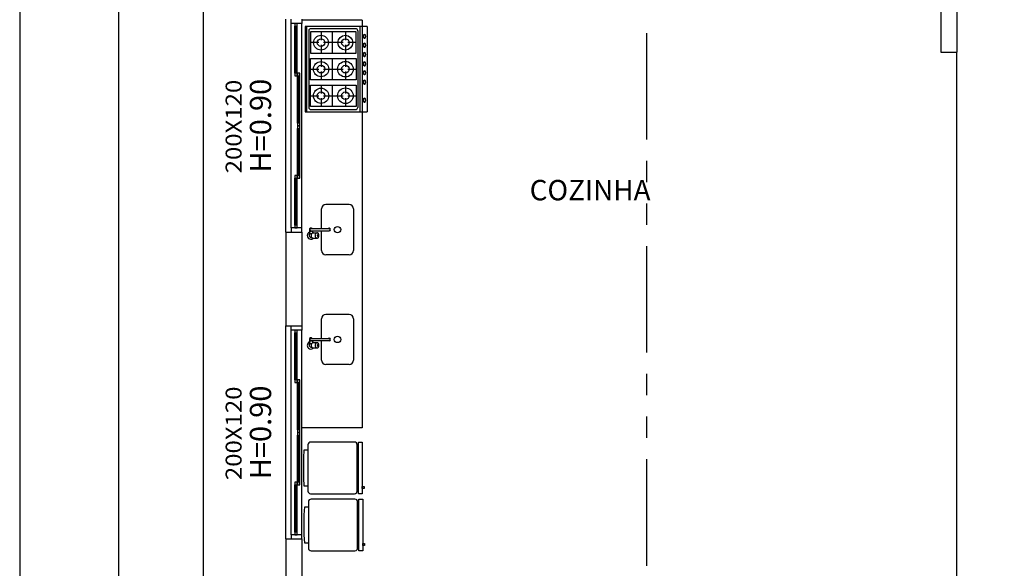
# Model space of a CAD drawing. Units: millimetres. Extents: x 1944 to 2101, y -88 to -3.
# Drawn here: x 1952 to 1961, y -25 to -19 of the extents above; entities that cross this region are included whole.
import ezdxf
from ezdxf.enums import TextEntityAlignment as Align

# ---------------------------------------------------------------- set-up
doc = ezdxf.new("R2010")
doc.units = ezdxf.units.MM
doc.header["$LTSCALE"] = 0.8
doc.linetypes.add('PHANTOM', pattern=[2.5, 1.25, -0.25, 0.25, -0.25, 0.25, -0.25])
for name, color, linetype in [('COTA', 13, 'Continuous'), ('ESPECARQ', 1, 'Continuous'), ('ESQUADRIA', 1, 'Continuous'), ('LINVISTA', 13, 'Continuous'), ('PAREDE', 4, 'Continuous'), ('VIDRO', 1, 'Continuous')]:
    doc.layers.add(name, color=color, linetype=linetype)
doc.styles.add('REGUA60', font='verdana.TTF')
doc.styles.add('REGUA80', font='verdana.TTF')
doc.styles.get("Standard").update_dxf_attribs({"font": 'verdana.TTF'})
doc.dimstyles.new('ISO-25', dxfattribs={"dimtxt": 2.5, "dimasz": 2.5, "dimexe": 1.25, "dimexo": 0.625, "dimtad": 1, "dimtxsty": 'Standard', "dimcen": 2.5, "dimadec": 0, "dimazin": 0, "dimtfac": 1, "dimtmove": 0, "dimatfit": 3, "dimfxl": 0, "dimarcsym": 0})

# ---------------------------------------------------------------- blocks, each defined once
blk = doc.blocks.new('INDESQ2')
at = {"layer": 'ESPECARQ', "color": 0, "style": 'REGUA60', "width": 1.1}
blk.add_attdef('COD', text='', height=1.5, dxfattribs=at).set_placement((-0.08, -2.049), align=Align.CENTER)
blk = doc.blocks.new('COTAPT')
at = {"color": 0, "linetype": 'ByBlock'}
blk.add_line((0, 0), (200, 0), dxfattribs=at)
at = {"color": 6, "linetype": 'ByBlock'}
blk.add_lwpolyline([(-20, 20), (20, 20), (20, -20), (-20, -20)], close=True, dxfattribs=at)
blk = doc.blocks.new('*D69')
at = {"layer": 'COTA', "color": 0, "lineweight": -2}
for p, q in [((1953.8945, -12.3365), (1953.2945, -12.3365)), ((1953.4945, -25.1355), (1953.4945, -12.3375))]:
    blk.add_line(p, q, dxfattribs=at)
at = {"layer": 'Defpoints', "color": 0}
for p in [(1953.4945, -12.3365), (1954.1945, -12.3365), (1954.1945, -25.1365)]:
    blk.add_point(p, dxfattribs=at)
at = {"layer": 'COTA', "color": 0, "lineweight": -2, "xscale": 0.001, "yscale": 0.001, "zscale": 0.001}
for p, rotation in [((1953.4945, -12.3365), 90), ((1953.4945, -25.1365), 270)]:
    blk.add_blockref('COTAPT', p, dxfattribs=dict(at, rotation=rotation))
at = {"layer": 'COTA', "color": 2, "insert": (1953.3792, -18.7365), "char_height": 0.15, "attachment_point": 5, "rotation": 90, "style": 'REGUA60'}
blk.add_mtext('12,80', dxfattribs=at)
blk = doc.blocks.new('*D71')
at = {"layer": 'COTA', "color": 0, "lineweight": -2}
for p, q in [((1953.3996, -12.1865), (1952.4996, -12.1865)), ((1952.6996, -80.8855), (1952.6996, -12.1875)), ((1953.3996, -80.8865), (1952.4996, -80.8865))]:
    blk.add_line(p, q, dxfattribs=at)
at = {"layer": 'Defpoints', "color": 0}
for p in [(1952.6996, -12.1865), (1953.6996, -12.1865), (1953.6996, -80.8865)]:
    blk.add_point(p, dxfattribs=at)
at = {"layer": 'COTA', "color": 0, "lineweight": -2, "xscale": 0.001, "yscale": 0.001, "zscale": 0.001}
for p, rotation in [((1952.6996, -12.1865), 90), ((1952.6996, -80.8865), 270)]:
    blk.add_blockref('COTAPT', p, dxfattribs=dict(at, rotation=rotation))
at = {"layer": 'COTA', "color": 2, "insert": (1952.5842, -46.5365), "char_height": 0.15, "attachment_point": 5, "rotation": 90, "style": 'REGUA60'}
blk.add_mtext('68,70', dxfattribs=at)

msp = doc.modelspace()

# ---------------------------------------------------------------- linework, layer by layer
for p, q in [((1954.4499, -19.4458), (1954.4499, -20.2457)), ((1955.0312, -19.4458), (1954.4499, -19.4458)), ((1954.4636, -19.4458), (1954.4636, -20.2457)), ((1954.5994, -19.4958), (1954.5994, -19.5735)), ((1954.8281, -19.4958), (1954.8281, -19.5735)), ((1954.9639, -19.4458), (1954.9639, -20.2457)), ((1954.9839, -19.4458), (1954.9839, -20.2457)), ((1955.0312, -19.4458), (1955.0312, -20.2457)), ((1954.5771, -19.5958), (1954.5012, -19.5958)), ((1954.7049, -19.5958), (1954.6217, -19.5958)), ((1954.8064, -19.5958), (1954.7049, -19.5958)), ((1954.9299, -19.5958), (1954.851, -19.5958)), ((1954.5994, -19.618), (1954.5994, -19.6958)), ((1954.8281, -19.618), (1954.8281, -19.6958)), ((1954.5994, -19.7458), (1954.5994, -19.8243)), ((1954.8281, -19.7458), (1954.8281, -19.8243)), ((1954.5012, -19.8458), (1954.5771, -19.8458)), ((1954.5994, -19.8688), (1954.5994, -19.9458)), ((1954.6217, -19.8458), (1954.7049, -19.8458)), ((1954.7049, -19.8458), (1954.8064, -19.8458)), ((1954.8281, -19.8688), (1954.8281, -19.9458)), ((1954.851, -19.8458), (1954.9299, -19.8458)), ((1954.5994, -19.9954), (1954.5994, -20.0739)), ((1954.8281, -19.9954), (1954.8281, -20.0739)), ((1954.5012, -20.0954), (1954.5771, -20.0954)), ((1954.5994, -20.1185), (1954.5994, -20.1954)), ((1954.6217, -20.0954), (1954.7049, -20.0954)), ((1954.7049, -20.0954), (1954.8064, -20.0954)), ((1954.8281, -20.1185), (1954.8281, -20.1954)), ((1954.851, -20.0954), (1954.9299, -20.0954)), ((1954.4499, -20.2457), (1955.0312, -20.2457)), ((1954.6035, -21.3426), (1954.6035, -21.1576)), ((1954.8635, -21.1176), (1954.6435, -21.1176)), ((1954.9035, -21.1576), (1954.9035, -21.5476)), ((1954.4894, -21.3526), (1954.4894, -21.3962)), ((1954.5044, -21.3426), (1954.6744, -21.3426)), ((1954.5044, -21.3626), (1954.6744, -21.3626)), ((1954.5044, -21.3901), (1954.5114, -21.3901)), ((1954.5044, -21.4251), (1954.5114, -21.4251)), ((1954.5194, -21.3626), (1954.5194, -21.3835)), ((1954.524, -21.3826), (1954.5616, -21.3826)), ((1954.524, -21.4326), (1954.5616, -21.4326)), ((1954.6035, -21.5476), (1954.6035, -21.3626)), ((1954.8635, -21.5876), (1954.6435, -21.5876)), ((1954.6035, -22.3733), (1954.6035, -22.1883)), ((1954.8635, -22.1483), (1954.6435, -22.1483)), ((1954.9035, -22.1883), (1954.9035, -22.5783)), ((1954.5044, -22.3733), (1954.6744, -22.3733)), ((1954.4894, -22.3833), (1954.4894, -22.4269)), ((1954.5044, -22.3933), (1954.6744, -22.3933)), ((1954.5044, -22.4208), (1954.5114, -22.4208)), ((1954.5044, -22.4558), (1954.5114, -22.4558)), ((1954.5194, -22.3933), (1954.5194, -22.4142)), ((1954.524, -22.4133), (1954.5616, -22.4133)), ((1954.524, -22.4633), (1954.5616, -22.4633)), ((1954.6035, -22.5783), (1954.6035, -22.3933)), ((1954.8635, -22.6183), (1954.6435, -22.6183)), ((1954.9503, -23.3684), (1954.9383, -23.3684)), ((1954.9383, -23.8111), (1954.9503, -23.8111)), ((1954.9548, -23.9036), (1954.9428, -23.9036)), ((1954.9428, -24.3463), (1954.9548, -24.3463))]:
    msp.add_line(p, q)
at = {"color": 1}
for p, q in [((1954.4836, -19.4858), (1954.4836, -20.2057)), ((1954.9299, -19.4958), (1954.5012, -19.4958)), ((1954.5012, -19.4958), (1954.5012, -19.6958)), ((1954.9239, -19.4658), (1954.5036, -19.4658)), ((1954.7049, -19.4958), (1954.7049, -19.6958)), ((1954.9299, -19.6958), (1954.9299, -19.4958)), ((1954.9439, -19.4858), (1954.9439, -20.2057)), ((1955.0028, -19.5562), (1955.0089, -19.5562)), ((1955.0031, -19.5192), (1955.0095, -19.5192)), ((1955.0031, -19.603), (1955.0095, -19.603)), ((1954.5012, -19.6958), (1954.9299, -19.6958)), ((1955.0028, -19.6401), (1955.0089, -19.6401)), ((1955.0031, -19.6888), (1955.0095, -19.6888)), ((1954.5012, -19.7458), (1954.9299, -19.7458)), ((1954.5012, -19.9458), (1954.5012, -19.7458)), ((1954.7049, -19.7458), (1954.7049, -19.9458)), ((1954.9299, -19.7458), (1954.9299, -19.9458)), ((1955.0028, -19.7258), (1955.0089, -19.7258)), ((1955.0031, -19.7782), (1955.0095, -19.7782)), ((1955.0028, -19.8152), (1955.0089, -19.8152)), ((1955.0031, -19.8604), (1955.0095, -19.8604)), ((1954.9299, -19.9458), (1954.5012, -19.9458)), ((1955.0028, -19.8975), (1955.0089, -19.8975)), ((1955.0031, -19.9484), (1955.0095, -19.9484)), ((1954.5012, -20.1954), (1954.5012, -19.9954)), ((1954.5012, -19.9954), (1954.9299, -19.9954)), ((1954.7049, -19.9954), (1954.7049, -20.1954)), ((1954.9299, -19.9954), (1954.9299, -20.1954)), ((1955.0028, -19.9855), (1955.0089, -19.9855)), ((1955.0028, -20.1549), (1955.0089, -20.1549)), ((1955.0031, -20.1179), (1955.0095, -20.1179)), ((1954.9299, -20.1954), (1954.5012, -20.1954)), ((1954.5036, -20.2257), (1954.9239, -20.2257))]:
    msp.add_line(p, q, dxfattribs=at)
for points in [[(1954.5005, -23.8318), (1954.9133, -23.8318, 0.414214), (1954.9383, -23.8068), (1954.9383, -23.3723, 0.414214), (1954.9133, -23.3473), (1954.5005, -23.3473, 0.414214), (1954.4755, -23.3723), (1954.4755, -23.8068, 0.414214)], [(1954.5051, -24.367), (1954.9178, -24.367, 0.414214), (1954.9428, -24.342), (1954.9428, -23.9075, 0.414214), (1954.9178, -23.8825), (1954.5051, -23.8825, 0.414214), (1954.4801, -23.9075), (1954.4801, -24.342, 0.414214)]]:
    msp.add_lwpolyline(points, format="xyb", close=True)
for points in [[(1954.9503, -23.8318), (1954.9503, -23.3473), (1954.9855, -23.3473), (1954.9855, -23.8318)], [(1954.9855, -23.7646), (1955.0041, -23.7646), (1955.0041, -23.7832), (1954.9855, -23.7832)], [(1954.9548, -24.367), (1954.9548, -23.8825), (1954.9901, -23.8825), (1954.9901, -24.367)], [(1954.9901, -24.2998), (1955.0087, -24.2998), (1955.0087, -24.3184), (1954.9901, -24.3184)]]:
    msp.add_lwpolyline(points, close=True)
for points in [[(1954.4755, -23.7602), (1954.4418, -23.7602), (1954.4362, -23.6837), (1954.4362, -23.4948), (1954.4418, -23.4183), (1954.4755, -23.4183)], [(1954.4801, -24.2954), (1954.4463, -24.2954), (1954.4408, -24.2189), (1954.4408, -24.03), (1954.4463, -23.9535), (1954.4801, -23.9535)]]:
    msp.add_lwpolyline(points)
for centre, radius in [((1954.5991, -19.5965), 0.0696), ((1954.8275, -19.5965), 0.0695), ((1954.5991, -19.846), 0.0716), ((1954.8281, -19.8458), 0.0734), ((1954.5991, -20.0956), 0.0716), ((1954.8281, -20.0954), 0.0734), ((1954.7535, -21.3526), 0.03), ((1954.7535, -22.3833), 0.03)]:
    msp.add_circle(centre, radius)
for centre in [(1954.5994, -19.5958), (1954.8281, -19.5958), (1954.5994, -19.8458), (1954.8281, -19.8458), (1954.5994, -20.0954), (1954.8281, -20.0954)]:
    msp.add_circle(centre, 0.0359, dxfattribs=at)
for centre, start, end in [((1954.5036, -19.4858), 90, 180), ((1954.9239, -19.4858), 0, 90), ((1954.5036, -20.2057), 180, 270), ((1954.9239, -20.2057), 270, 0)]:
    msp.add_arc(centre, 0.02, start, end, dxfattribs=at)
for centre, radius, start, end in [((1954.6435, -21.1576), 0.04, 90, 180), ((1954.8635, -21.1576), 0.04, 0, 90), ((1954.5044, -21.3526), 0.015, 41.81031, 318.18969), ((1954.5044, -21.3526), 0.01, 89.99979, 269.99979), ((1954.6744, -21.3526), 0.0125, 233.1301, 126.8699), ((1954.6744, -21.3526), 0.01, 269.99988, 89.99988), ((1954.5044, -21.4076), 0.035, 115.37693, 314.41531), ((1954.5044, -21.4076), 0.0175, 155.38002, 270), ((1954.4794, -21.3962), 0.01, 335.38002, 0), ((1954.5044, -21.4076), 0.0175, 90, 148.99728), ((1954.5416, -21.4076), 0.0352, 163.67505, 180), ((1954.5416, -21.4076), 0.0352, 180, 196.32495), ((1954.5329, -21.4051), 0.0262, 144.73561, 163.67505), ((1954.5329, -21.4102), 0.0262, 196.32495, 215.26439), ((1954.5275, -21.4013), 0.0195, 120.36119, 144.73561), ((1954.5275, -21.414), 0.0195, 215.26439, 239.63881), ((1954.524, -21.3953), 0.0127, 90, 120.36119), ((1954.524, -21.4199), 0.0127, 239.63881, 270), ((1954.5044, -21.4076), 0.035, 45.58469, 64.62307), ((1954.5792, -21.4076), 0.0352, 163.67505, 180), ((1954.5792, -21.4076), 0.0352, 180, 196.32495), ((1954.5705, -21.4051), 0.0262, 144.73561, 163.67505), ((1954.5705, -21.4102), 0.0262, 196.32495, 215.26439), ((1954.5651, -21.4013), 0.0195, 120.36119, 144.73561), ((1954.5651, -21.414), 0.0195, 215.26439, 239.63881), ((1954.5616, -21.3953), 0.0127, 90, 120.36119), ((1954.5616, -21.4199), 0.0127, 239.63881, 270), ((1954.5616, -21.3953), 0.0127, 59.63881, 90), ((1954.5616, -21.4199), 0.0127, 270, 300.36119), ((1954.5744, -21.4076), 0.0106, 163.67505, 180), ((1954.5744, -21.4076), 0.0106, 180, 196.32495), ((1954.5718, -21.4069), 0.00787, 144.73561, 163.67505), ((1954.5718, -21.4084), 0.00787, 196.32495, 215.26439), ((1954.5701, -21.4057), 0.00586, 120.36119, 144.73561), ((1954.5701, -21.4096), 0.00586, 215.26439, 239.63881), ((1954.5691, -21.404), 0.00381, 90, 120.36119), ((1954.5691, -21.4113), 0.00381, 239.63881, 270), ((1954.5581, -21.4013), 0.0195, 35.26439, 59.63881), ((1954.5581, -21.414), 0.0195, 300.36119, 324.73561), ((1954.5691, -21.404), 0.00381, 59.63881, 90), ((1954.5691, -21.4113), 0.00381, 270, 300.36119), ((1954.5681, -21.4057), 0.00586, 35.26439, 59.63881), ((1954.5681, -21.4096), 0.00586, 300.36119, 324.73561), ((1954.5664, -21.4069), 0.00787, 16.32495, 35.26439), ((1954.5664, -21.4084), 0.00787, 324.73561, 343.67505), ((1954.5638, -21.4076), 0.0106, 0, 16.32495), ((1954.5638, -21.4076), 0.0106, 343.67505, 0), ((1954.5527, -21.4051), 0.0262, 16.32495, 35.26439), ((1954.5527, -21.4102), 0.0262, 324.73561, 343.67505), ((1954.544, -21.4076), 0.0352, 0, 16.32495), ((1954.544, -21.4076), 0.0352, 343.67505, 0), ((1954.6435, -21.5476), 0.04, 180, 270), ((1954.8635, -21.5476), 0.04, 270, 0), ((1954.6435, -22.1883), 0.04, 90, 180), ((1954.8635, -22.1883), 0.04, 0, 90), ((1954.5044, -22.3833), 0.015, 41.81031, 318.18969), ((1954.5044, -22.3833), 0.01, 89.99979, 269.99979), ((1954.6744, -22.3833), 0.0125, 233.1301, 126.8699), ((1954.6744, -22.3833), 0.01, 269.99988, 89.99988), ((1954.5044, -22.4383), 0.035, 115.37693, 314.41531), ((1954.5044, -22.4383), 0.0175, 155.38002, 270), ((1954.4794, -22.4269), 0.01, 335.38002, 0), ((1954.5044, -22.4383), 0.0175, 90, 148.99728), ((1954.5416, -22.4383), 0.0352, 163.67505, 180), ((1954.5416, -22.4383), 0.0352, 180, 196.32495), ((1954.5329, -22.4358), 0.0262, 144.73561, 163.67505), ((1954.5329, -22.4409), 0.0262, 196.32495, 215.26439), ((1954.5275, -22.432), 0.0195, 120.36119, 144.73561), ((1954.5275, -22.4447), 0.0195, 215.26439, 239.63881), ((1954.524, -22.4261), 0.0127, 90, 120.36119), ((1954.524, -22.4506), 0.0127, 239.63881, 270), ((1954.5044, -22.4383), 0.035, 45.58469, 64.62307), ((1954.5792, -22.4383), 0.0352, 163.67505, 180), ((1954.5792, -22.4383), 0.0352, 180, 196.32495), ((1954.5705, -22.4358), 0.0262, 144.73561, 163.67505), ((1954.5705, -22.4409), 0.0262, 196.32495, 215.26439), ((1954.5651, -22.432), 0.0195, 120.36119, 144.73561), ((1954.5651, -22.4447), 0.0195, 215.26439, 239.63881), ((1954.5616, -22.4261), 0.0127, 90, 120.36119), ((1954.5616, -22.4506), 0.0127, 239.63881, 270), ((1954.5616, -22.4261), 0.0127, 59.63881, 90), ((1954.5616, -22.4506), 0.0127, 270, 300.36119), ((1954.5744, -22.4383), 0.0106, 163.67505, 180), ((1954.5744, -22.4383), 0.0106, 180, 196.32495), ((1954.5718, -22.4376), 0.00787, 144.73561, 163.67505), ((1954.5718, -22.4391), 0.00787, 196.32495, 215.26439), ((1954.5701, -22.4364), 0.00586, 120.36119, 144.73561), ((1954.5701, -22.4403), 0.00586, 215.26439, 239.63881), ((1954.5691, -22.4347), 0.00381, 90, 120.36119), ((1954.5691, -22.442), 0.00381, 239.63881, 270), ((1954.5581, -22.432), 0.0195, 35.26439, 59.63881), ((1954.5581, -22.4447), 0.0195, 300.36119, 324.73561), ((1954.5691, -22.4347), 0.00381, 59.63881, 90), ((1954.5691, -22.442), 0.00381, 270, 300.36119), ((1954.5681, -22.4364), 0.00586, 35.26439, 59.63881), ((1954.5681, -22.4403), 0.00586, 300.36119, 324.73561), ((1954.5664, -22.4376), 0.00787, 16.32495, 35.26439), ((1954.5664, -22.4391), 0.00787, 324.73561, 343.67505), ((1954.5638, -22.4383), 0.0106, 0, 16.32495), ((1954.5638, -22.4383), 0.0106, 343.67505, 0), ((1954.5527, -22.4358), 0.0262, 16.32495, 35.26439), ((1954.5527, -22.4409), 0.0262, 324.73561, 343.67505), ((1954.544, -22.4383), 0.0352, 0, 16.32495), ((1954.544, -22.4383), 0.0352, 343.67505, 0), ((1954.6435, -22.5783), 0.04, 180, 270), ((1954.8635, -22.5783), 0.04, 270, 0)]:
    msp.add_arc(centre, radius, start, end)
at = {"color": 1, "extrusion": (0, 0, -1)}
for centre in [(1955.003, -19.5377), (1955.003, -19.6216), (1955.003, -19.7073), (1955.003, -19.7967), (1955.003, -19.879), (1955.003, -19.967), (1955.003, -20.1364)]:
    msp.add_ellipse(centre, major_axis=(0.0004, 0.0185), ratio=0.532709, start_param=3.106328, end_param=6.28628, dxfattribs=at)
for centre in [(1955.0091, -19.5377), (1955.0091, -19.6216), (1955.0091, -19.7073), (1955.0091, -19.7967), (1955.0091, -19.879), (1955.0091, -19.967), (1955.0091, -20.1364)]:
    msp.add_ellipse(centre, major_axis=(-0.0004, -0.0185), ratio=0.532709, dxfattribs=at)
at = {"layer": 'ESPECARQ', "linetype": 'PHANTOM'}
msp.add_line((1957.6551, -9.5074), (1957.6551, -83.7789), dxfattribs=at)
at = {"layer": 'ESPECARQ'}
for p, q in [((1954.9839, -19.3865), (1954.4188, -19.3865)), ((1954.9839, -19.3865), (1954.9839, -23.213)), ((1960.5688, -25.1365), (1960.5688, -19.6865)), ((1954.9839, -23.213), (1954.4188, -23.213))]:
    msp.add_line(p, q, dxfattribs=at)
at = {"layer": 'ESQUADRIA', "color": 1}
for p, q in [((1954.3188, -21.3365), (1954.3188, -19.4165)), ((1954.4188, -21.3365), (1954.4188, -19.4165)), ((1954.3538, -19.884), (1954.3538, -19.4415)), ((1954.3738, -19.884), (1954.3738, -19.4415)), ((1954.3788, -20.3515), (1954.3788, -19.909)), ((1954.3988, -20.3515), (1954.3988, -19.909)), ((1954.3788, -20.844), (1954.3788, -20.4015)), ((1954.3988, -20.844), (1954.3988, -20.4015)), ((1954.3538, -21.3115), (1954.3538, -20.869)), ((1954.3738, -21.3115), (1954.3738, -20.869)), ((1954.3188, -24.2165), (1954.3188, -22.2965)), ((1954.3538, -22.764), (1954.3538, -22.3215)), ((1954.3738, -22.764), (1954.3738, -22.3215)), ((1954.4188, -24.2165), (1954.4188, -22.2965)), ((1954.3788, -23.2315), (1954.3788, -22.789)), ((1954.3988, -23.2315), (1954.3988, -22.789)), ((1954.3788, -23.724), (1954.3788, -23.2815)), ((1954.3988, -23.724), (1954.3988, -23.2815)), ((1954.3538, -24.1915), (1954.3538, -23.749)), ((1954.3738, -24.1915), (1954.3738, -23.749))]:
    msp.add_line(p, q, dxfattribs=at)
at = {"layer": 'ESQUADRIA'}
for points in [[(1954.2688, -21.3765), (1954.2688, -21.3765), (1954.2688, -19.3765), (1954.2688, -19.3765)], [(1954.4188, -19.3765), (1954.4188, -19.4165), (1954.3188, -19.4165), (1954.3188, -19.3765)], [(1954.4188, -21.3765), (1954.4188, -21.3365), (1954.3188, -21.3365), (1954.3188, -21.3765)], [(1954.2688, -24.2565), (1954.2688, -24.2565), (1954.2688, -22.2565), (1954.2688, -22.2565)], [(1954.4188, -22.2565), (1954.4188, -22.2965), (1954.3188, -22.2965), (1954.3188, -22.2565)], [(1954.4188, -24.2565), (1954.4188, -24.2165), (1954.3188, -24.2165), (1954.3188, -24.2565)]]:
    msp.add_lwpolyline(points, dxfattribs=at)
for points in [[(1954.3538, -19.4165), (1954.3538, -19.4415), (1954.3738, -19.4415), (1954.3738, -19.4165)], [(1954.3738, -19.909), (1954.3738, -19.884), (1954.3538, -19.884), (1954.3538, -19.909)], [(1954.3788, -19.884), (1954.3788, -19.909), (1954.3988, -19.909), (1954.3988, -19.884)], [(1954.3988, -20.3765), (1954.3988, -20.3515), (1954.3788, -20.3515), (1954.3788, -20.3765)], [(1954.3788, -20.3765), (1954.3788, -20.4015), (1954.3988, -20.4015), (1954.3988, -20.3765)], [(1954.3538, -20.844), (1954.3538, -20.869), (1954.3738, -20.869), (1954.3738, -20.844)], [(1954.3988, -20.869), (1954.3988, -20.844), (1954.3788, -20.844), (1954.3788, -20.869)], [(1954.3738, -21.3365), (1954.3738, -21.3115), (1954.3538, -21.3115), (1954.3538, -21.3365)], [(1954.3538, -22.2965), (1954.3538, -22.3215), (1954.3738, -22.3215), (1954.3738, -22.2965)], [(1954.3738, -22.789), (1954.3738, -22.764), (1954.3538, -22.764), (1954.3538, -22.789)], [(1954.3788, -22.764), (1954.3788, -22.789), (1954.3988, -22.789), (1954.3988, -22.764)], [(1954.3988, -23.2565), (1954.3988, -23.2315), (1954.3788, -23.2315), (1954.3788, -23.2565)], [(1954.3788, -23.2565), (1954.3788, -23.2815), (1954.3988, -23.2815), (1954.3988, -23.2565)], [(1954.3538, -23.724), (1954.3538, -23.749), (1954.3738, -23.749), (1954.3738, -23.724)], [(1954.3988, -23.749), (1954.3988, -23.724), (1954.3788, -23.724), (1954.3788, -23.749)], [(1954.3738, -24.2165), (1954.3738, -24.1915), (1954.3538, -24.1915), (1954.3538, -24.2165)]]:
    msp.add_lwpolyline(points, close=True, dxfattribs=at)
at = {"layer": 'LINVISTA'}
msp.add_lwpolyline([(1969.1688, -80.8865), (1969.1688, -12.1865), (1951.7688, -12.1865), (1951.7688, -80.8865)], close=True, dxfattribs=at)
at = {"layer": 'PAREDE'}
for p, q in [((1960.4188, -14.6865), (1960.4188, -19.6865)), ((1960.5688, -14.6115), (1960.5688, -19.6865)), ((1960.4188, -19.6865), (1960.5688, -19.6865)), ((1954.2688, -21.3765), (1954.4188, -21.3765)), ((1954.2688, -21.3765), (1954.2688, -22.2565)), ((1954.4188, -21.3765), (1954.4188, -22.2565)), ((1954.2688, -22.2565), (1954.4188, -22.2565)), ((1954.2688, -24.2565), (1954.4188, -24.2565)), ((1954.2688, -24.2565), (1954.2688, -25.2115)), ((1954.4188, -24.2565), (1954.4188, -25.1365))]:
    msp.add_line(p, q, dxfattribs=at)
at = {"layer": 'VIDRO'}
for p, q in [((1954.3638, -19.884), (1954.3638, -19.4415)), ((1954.3888, -20.3515), (1954.3888, -19.909)), ((1954.3888, -20.844), (1954.3888, -20.4015)), ((1954.3638, -21.3115), (1954.3638, -20.869)), ((1954.3638, -22.764), (1954.3638, -22.3215)), ((1954.3888, -23.2315), (1954.3888, -22.789)), ((1954.3888, -23.724), (1954.3888, -23.2815)), ((1954.3638, -24.1915), (1954.3638, -23.749))]:
    msp.add_line(p, q, dxfattribs=at)

# ---------------------------------------------------------------- block references
at = {"layer": 'ESPECARQ', "xscale": 0.0999999999999943, "yscale": 0.0999999999999943, "zscale": 0.0999999999999943, "rotation": 90}
for p in [(1953.6479, -20.3765), (1953.6479, -23.2565)]:
    msp.add_blockref('INDESQ2', p, dxfattribs=at).add_auto_attribs({'COD': '200X120'})

# ---------------------------------------------------------------- texts
at = {"layer": 'ESPECARQ', "style": 'REGUA80'}
for p in [(1954.0563, -20.3765), (1954.0563, -23.2565)]:
    msp.add_text('H=0.90', height=0.2, rotation=90, dxfattribs=at).set_placement(p, align=Align.MIDDLE)
msp.add_text('COZINHA', height=0.192, dxfattribs=at).set_placement((1956.5582, -21.0775, 2.835))

# ---------------------------------------------------------------- dimensions: what is measured, and where the dimension line sits
at = {"layer": 'COTA'}
for base, p1, p2, override, picture, middle in [((1952.6996, -12.1865), (1953.6996, -80.8865), (1953.6996, -12.1865), {"dimscale": 0.1, "dimtxt": 1.5, "dimasz": 0.01, "dimexe": 2, "dimexo": 3, "dimgap": 0.2, "dimrnd": 0.005, "dimzin": 0, "dimtxsty": 'REGUA60', "dimblk": 'COTAPT', "dimcen": 4, "dimdle": 4, "dimclrt": 2, "dimaunit": 1, "dimtofl": 0}, '*D71', (1952.5842, -46.5365)), ((1953.4945, -12.3365), (1954.1945, -25.1365), (1954.1945, -12.3365), {"dimscale": 0.1, "dimtxt": 1.5, "dimasz": 0.01, "dimexe": 2, "dimexo": 3, "dimgap": 0.2, "dimrnd": 0.005, "dimzin": 0, "dimtxsty": 'REGUA60', "dimblk": 'COTAPT', "dimcen": 4, "dimdle": 4, "dimse1": 1, "dimclrt": 2, "dimaunit": 1, "dimtofl": 0}, '*D69', (1953.3792, -18.7365))]:
    dim = msp.add_linear_dim(base=base, p1=p1, p2=p2, angle=90, dimstyle='ISO-25', override=override, dxfattribs=at)
    dim.commit()
    dim.dimension.update_dxf_attribs({"geometry": picture, "text_midpoint": middle})

doc.saveas('drawing.dxf')
